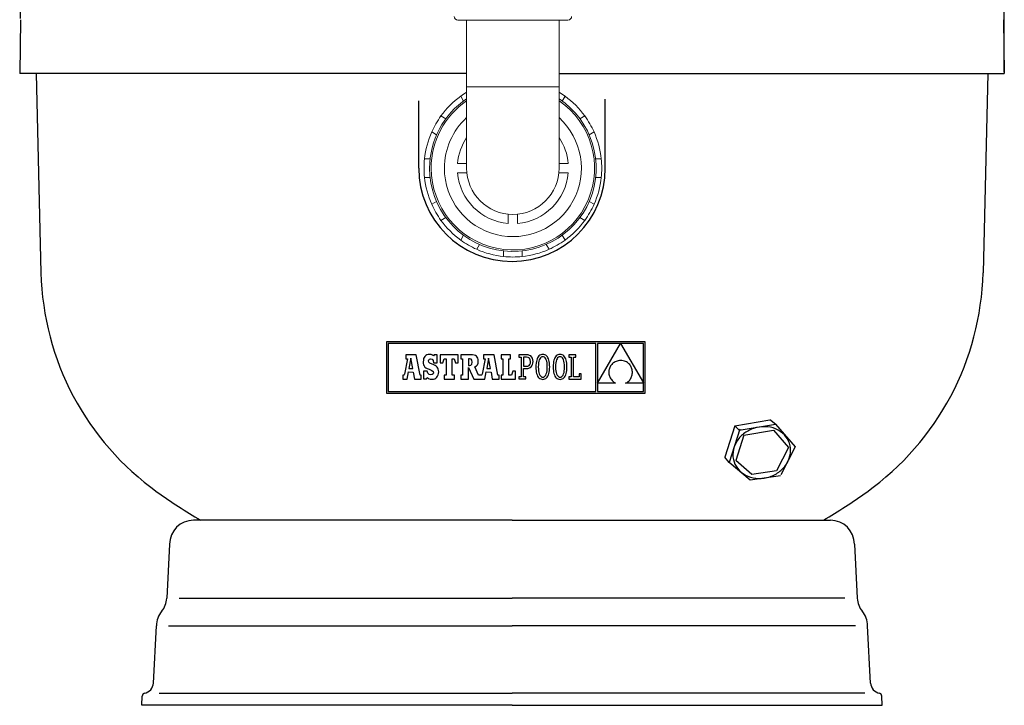
# Model space of a CAD drawing. Units: millimetres. Extents: x -906 to 8518, y 2953 to 6480.
# Drawn here: x 7371 to 7903, y 4935 to 5305 of the extents above; entities that cross this region are included whole.
import ezdxf

# ---------------------------------------------------------------- set-up
doc = ezdxf.new("R2010")
doc.units = ezdxf.units.MM
doc.layers.add('7', color=7, linetype='Continuous')
doc.layers.add('Cotas', color=1, linetype='Continuous')
doc.dimstyles.new('ISO-25', dxfattribs={"dimtxt": 2.5, "dimasz": 2.5, "dimexe": 1.25, "dimexo": 0.625, "dimtad": 1, "dimtxsty": 'Standard', "dimcen": 2.5, "dimadec": 0, "dimazin": 0, "dimtfac": 1, "dimtmove": 0, "dimatfit": 3, "dimfxl": 0, "dimarcsym": 0})

# ---------------------------------------------------------------- blocks, each defined once
blk = doc.blocks.new('*D19')
at = {"layer": 'Cotas', "color": 0, "lineweight": -2}
for p, q in [((7371.98, 5305.93), (7371.98, 5736.7)), ((7416.98, 5735.45), (7858.48, 5735.45)), ((7903.48, 5276.87), (7903.48, 5736.7))]:
    blk.add_line(p, q, dxfattribs=at)
at = {"layer": 'Cotas', "color": 0}
for points in [[(7416.98, 5742.95), (7416.98, 5727.95), (7371.98, 5735.45)], [(7858.48, 5742.95), (7858.48, 5727.95), (7903.48, 5735.45)]]:
    blk.add_solid(points, dxfattribs=at)
at = {"layer": 'Defpoints', "color": 0}
for p in [(7903.48, 5735.45), (7371.98, 5305.3), (7903.48, 5276.24)]:
    blk.add_point(p, dxfattribs=at)
at = {"layer": 'Cotas', "color": 0, "insert": (7637.73, 5761.08), "char_height": 50, "attachment_point": 5}
blk.add_mtext('%%c 500 mm', dxfattribs=at)

msp = doc.modelspace()

# ---------------------------------------------------------------- linework, layer by layer
at = {"color": 7, "linetype": 'Continuous', "lineweight": 0}
for p, q in [((7667.7, 5305.103), (7608.2, 5305.103)), ((7612.95, 5269.1), (7612.95, 5225.1)), ((7662.95, 5269.1), (7612.95, 5269.1)), ((7662.95, 5225.1), (7662.95, 5269.1)), ((7609.751, 5263.943), (7611.259, 5261.329)), ((7664.641, 5261.329), (7666.15, 5263.943)), ((7601.72, 5251.79), (7599.107, 5253.299)), ((7676.793, 5253.299), (7674.18, 5251.79)), ((7594.107, 5244.639), (7596.72, 5243.13)), ((7679.18, 5243.13), (7681.793, 5244.639)), ((7593.229, 5230.1), (7590.211, 5230.1)), ((7685.689, 5230.1), (7682.672, 5230.1)), ((7608.055, 5227.6), (7612.95, 5227.6)), ((7662.95, 5227.6), (7667.846, 5227.6)), ((7590.211, 5220.1), (7593.229, 5220.1)), ((7613.076, 5222.6), (7608.055, 5222.6)), ((7667.846, 5222.6), (7662.825, 5222.6)), ((7682.672, 5220.1), (7685.689, 5220.1)), ((7596.72, 5207.069), (7594.107, 5205.56)), ((7681.793, 5205.56), (7679.18, 5207.069)), ((7599.107, 5196.9), (7601.72, 5198.409)), ((7635.45, 5195.204), (7635.45, 5200.225)), ((7640.45, 5200.225), (7640.45, 5195.204)), ((7674.18, 5198.409), (7676.793, 5196.9)), ((7611.259, 5188.87), (7609.751, 5186.256)), ((7666.15, 5186.256), (7664.641, 5188.87)), ((7618.411, 5181.256), (7619.92, 5183.87)), ((7655.981, 5183.87), (7657.49, 5181.256)), ((7632.95, 5180.378), (7632.95, 5177.361)), ((7642.95, 5177.361), (7642.95, 5180.378))]:
    msp.add_line(p, q, dxfattribs=at)
at = {"color": 7, "linetype": 'Continuous'}
for p, q in [((7569.724, 5131.3), (7569.724, 5103.612)), ((7709.484, 5131.3), (7569.724, 5131.3)), ((7570.604, 5130.42), (7570.604, 5104.492)), ((7682.833, 5130.42), (7570.604, 5130.42)), ((7682.833, 5104.492), (7682.833, 5130.42)), ((7696.129, 5130.385), (7683.753, 5130.385)), ((7683.753, 5108.95), (7696.129, 5130.385)), ((7683.753, 5130.385), (7683.753, 5108.95)), ((7708.604, 5130.385), (7696.173, 5130.385)), ((7696.173, 5130.385), (7708.604, 5109.05)), ((7708.604, 5109.05), (7708.604, 5130.385)), ((7709.484, 5103.612), (7709.484, 5131.3)), ((7585.736, 5124.217), (7580.071, 5124.217)), ((7580.071, 5124.217), (7580.071, 5122.135)), ((7587.77, 5113.323), (7585.736, 5124.217)), ((7590.392, 5123.421), (7590.013, 5122.869)), ((7590.873, 5123.856), (7590.392, 5123.421)), ((7591.454, 5124.17), (7590.873, 5123.856)), ((7592.131, 5124.361), (7591.454, 5124.17)), ((7592.901, 5124.425), (7592.131, 5124.361)), ((7593.779, 5124.342), (7592.901, 5124.425)), ((7594.51, 5124.082), (7593.779, 5124.342)), ((7595.146, 5123.631), (7594.51, 5124.082)), ((7595.491, 5124.235), (7595.146, 5123.631)), ((7597.098, 5124.235), (7595.491, 5124.235)), ((7597.098, 5119.969), (7597.098, 5124.235)), ((7598.615, 5124.265), (7598.615, 5120.005)), ((7608.443, 5124.265), (7598.615, 5124.265)), ((7608.443, 5120.005), (7608.443, 5124.265)), ((7609.869, 5124.254), (7609.869, 5122.164)), ((7615.171, 5124.254), (7609.869, 5124.254)), ((7616.193, 5124.209), (7615.171, 5124.254)), ((7617.051, 5124.069), (7616.193, 5124.209)), ((7617.753, 5123.826), (7617.051, 5124.069)), ((7618.308, 5123.473), (7617.753, 5123.826)), ((7618.724, 5123.001), (7618.308, 5123.473)), ((7622.094, 5124.217), (7622.094, 5122.135)), ((7627.759, 5124.217), (7622.094, 5124.217)), ((7629.792, 5113.323), (7627.759, 5124.217)), ((7636.718, 5124.265), (7631.683, 5124.265)), ((7631.683, 5124.265), (7631.683, 5122.135)), ((7636.718, 5122.135), (7636.718, 5124.265)), ((7641.207, 5124.261), (7641.207, 5123.051)), ((7642.422, 5124.26), (7641.207, 5124.261)), ((7645.445, 5124.26), (7642.422, 5124.26)), ((7646.238, 5124.191), (7645.445, 5124.26)), ((7646.956, 5123.98), (7646.238, 5124.191)), ((7647.582, 5123.623), (7646.956, 5123.98)), ((7648.099, 5123.114), (7647.582, 5123.623)), ((7651.669, 5123.213), (7651.331, 5122.678)), ((7652.059, 5123.656), (7651.669, 5123.213)), ((7652.499, 5124.006), (7652.059, 5123.656)), ((7652.989, 5124.259), (7652.499, 5124.006)), ((7653.53, 5124.414), (7652.989, 5124.259)), ((7653.619, 5123.183), (7653.195, 5122.977)), ((7654.121, 5124.466), (7653.53, 5124.414)), ((7654.084, 5123.252), (7653.619, 5123.183)), ((7654.557, 5123.183), (7654.084, 5123.252)), ((7654.712, 5124.414), (7654.121, 5124.466)), ((7654.99, 5122.975), (7654.557, 5123.183)), ((7655.253, 5124.261), (7654.712, 5124.414)), ((7655.744, 5124.009), (7655.253, 5124.261)), ((7656.184, 5123.66), (7655.744, 5124.009)), ((7656.573, 5123.218), (7656.184, 5123.66)), ((7656.912, 5122.685), (7656.573, 5123.218)), ((7661.003, 5123.213), (7660.665, 5122.678)), ((7661.392, 5123.656), (7661.003, 5123.213)), ((7661.832, 5124.006), (7661.392, 5123.656)), ((7662.323, 5124.259), (7661.832, 5124.006)), ((7662.864, 5124.414), (7662.323, 5124.259)), ((7662.952, 5123.183), (7662.529, 5122.977)), ((7663.455, 5124.466), (7662.864, 5124.414)), ((7663.418, 5123.252), (7662.952, 5123.183)), ((7663.891, 5123.183), (7663.418, 5123.252)), ((7664.046, 5124.414), (7663.455, 5124.466)), ((7664.323, 5122.975), (7663.891, 5123.183)), ((7664.587, 5124.261), (7664.046, 5124.414)), ((7665.077, 5124.009), (7664.587, 5124.261)), ((7665.518, 5123.66), (7665.077, 5124.009)), ((7665.907, 5123.218), (7665.518, 5123.66)), ((7666.245, 5122.685), (7665.907, 5123.218)), ((7668.239, 5124.265), (7668.239, 5123.006)), ((7672.015, 5124.265), (7668.239, 5124.265)), ((7672.015, 5123.008), (7672.015, 5124.265)), ((7580.991, 5122.135), (7579.379, 5113.736)), ((7580.071, 5122.135), (7580.991, 5122.135)), ((7582.831, 5122.426), (7581.77, 5116.858)), ((7583.844, 5116.858), (7582.831, 5122.426)), ((7589.572, 5121.425), (7589.516, 5120.539)), ((7589.516, 5120.539), (7589.565, 5119.637)), ((7589.565, 5119.637), (7589.721, 5118.872)), ((7589.739, 5122.203), (7589.572, 5121.425)), ((7589.721, 5118.872), (7590.001, 5118.225)), ((7590.013, 5122.869), (7589.739, 5122.203)), ((7590.001, 5118.225), (7590.418, 5117.677)), ((7592.365, 5120.971), (7592.502, 5121.578)), ((7592.518, 5120.298), (7592.365, 5120.971)), ((7592.502, 5121.578), (7592.88, 5121.982)), ((7593.1, 5119.79), (7592.518, 5120.298)), ((7592.88, 5121.982), (7593.453, 5122.128)), ((7594.3, 5119.279), (7593.1, 5119.79)), ((7593.453, 5122.128), (7594.276, 5121.872)), ((7594.276, 5121.872), (7594.853, 5121.135)), ((7595.201, 5118.923), (7594.3, 5119.279)), ((7594.853, 5121.135), (7595.146, 5119.969)), ((7595.146, 5119.969), (7597.098, 5119.969)), ((7595.956, 5118.537), (7595.201, 5118.923)), ((7596.571, 5118.111), (7595.956, 5118.537)), ((7597.057, 5117.636), (7596.571, 5118.111)), ((7598.615, 5120.005), (7600.164, 5120.005)), ((7600.164, 5120.005), (7600.89, 5122.135)), ((7600.89, 5122.135), (7601.956, 5122.135)), ((7601.956, 5122.135), (7601.956, 5113.323)), ((7605.2, 5122.135), (7606.168, 5122.135)), ((7605.2, 5113.323), (7605.2, 5122.135)), ((7606.168, 5122.135), (7606.894, 5120.005)), ((7606.894, 5120.005), (7608.443, 5120.005)), ((7609.869, 5122.164), (7610.715, 5122.164)), ((7610.715, 5122.164), (7610.715, 5113.322)), ((7614.463, 5122.164), (7613.979, 5122.164)), ((7613.979, 5122.164), (7613.979, 5118.399)), ((7613.979, 5118.399), (7614.48, 5118.399)), ((7615.327, 5121.994), (7614.463, 5122.164)), ((7614.48, 5118.399), (7615.309, 5118.602)), ((7615.309, 5118.602), (7615.781, 5119.238)), ((7615.792, 5121.42), (7615.327, 5121.994)), ((7615.781, 5119.238), (7615.931, 5120.351)), ((7615.931, 5120.351), (7615.792, 5121.42)), ((7617.347, 5117.847), (7618.231, 5118.327)), ((7619.454, 5113.322), (7617.347, 5117.847)), ((7618.231, 5118.327), (7618.813, 5118.935)), ((7619.011, 5122.403), (7618.724, 5123.001)), ((7618.813, 5118.935), (7619.132, 5119.736)), ((7619.176, 5121.672), (7619.011, 5122.403)), ((7619.132, 5119.736), (7619.23, 5120.8)), ((7619.23, 5120.8), (7619.176, 5121.672)), ((7623.014, 5122.135), (7621.401, 5113.736)), ((7622.094, 5122.135), (7623.014, 5122.135)), ((7624.854, 5122.426), (7623.792, 5116.858)), ((7625.867, 5116.858), (7624.854, 5122.426)), ((7631.683, 5122.135), (7632.507, 5122.135)), ((7632.507, 5122.135), (7632.507, 5113.323)), ((7635.75, 5113.323), (7635.75, 5122.135)), ((7635.75, 5122.135), (7636.718, 5122.135)), ((7641.207, 5123.051), (7642.422, 5123.051)), ((7642.422, 5123.051), (7642.422, 5112.406)), ((7645.39, 5123.047), (7643.728, 5123.047)), ((7643.728, 5123.047), (7643.728, 5118.045)), ((7643.728, 5118.045), (7645.333, 5118.045)), ((7645.333, 5118.045), (7646.105, 5118.15)), ((7646.297, 5122.888), (7645.39, 5123.047)), ((7646.105, 5118.15), (7646.715, 5118.459)), ((7646.964, 5122.415), (7646.297, 5122.888)), ((7646.715, 5118.459), (7647.157, 5118.968)), ((7647.376, 5121.638), (7646.964, 5122.415)), ((7647.157, 5118.968), (7647.426, 5119.672)), ((7647.517, 5120.565), (7647.376, 5121.638)), ((7647.426, 5119.672), (7647.517, 5120.565)), ((7647.785, 5117.763), (7648.218, 5118.295)), ((7648.49, 5122.451), (7648.099, 5123.114)), ((7648.218, 5118.295), (7648.545, 5118.95)), ((7648.737, 5121.627), (7648.49, 5122.451)), ((7648.545, 5118.95), (7648.752, 5119.731)), ((7648.824, 5120.639), (7648.737, 5121.627)), ((7648.752, 5119.731), (7648.824, 5120.639)), ((7650.415, 5118.746), (7650.388, 5117.728)), ((7650.494, 5119.691), (7650.415, 5118.746)), ((7650.625, 5120.56), (7650.494, 5119.691)), ((7650.809, 5121.349), (7650.625, 5120.56)), ((7651.044, 5122.056), (7650.809, 5121.349)), ((7651.331, 5122.678), (7651.044, 5122.056)), ((7651.729, 5118.881), (7651.695, 5117.728)), ((7651.829, 5119.9), (7651.729, 5118.881)), ((7651.991, 5120.786), (7651.829, 5119.9)), ((7652.212, 5121.537), (7651.991, 5120.786)), ((7652.489, 5122.153), (7652.212, 5121.537)), ((7652.818, 5122.633), (7652.489, 5122.153)), ((7653.195, 5122.977), (7652.818, 5122.633)), ((7655.378, 5122.629), (7654.99, 5122.975)), ((7655.718, 5122.147), (7655.378, 5122.629)), ((7656.006, 5121.529), (7655.718, 5122.147)), ((7656.237, 5120.778), (7656.006, 5121.529)), ((7656.407, 5119.893), (7656.237, 5120.778)), ((7656.512, 5118.876), (7656.407, 5119.893)), ((7656.548, 5117.728), (7656.512, 5118.876)), ((7657.198, 5122.064), (7656.912, 5122.685)), ((7657.434, 5121.358), (7657.198, 5122.064)), ((7657.617, 5120.568), (7657.434, 5121.358)), ((7657.749, 5119.698), (7657.617, 5120.568)), ((7657.828, 5118.75), (7657.749, 5119.698)), ((7657.854, 5117.728), (7657.828, 5118.75)), ((7659.748, 5118.746), (7659.722, 5117.728)), ((7659.827, 5119.691), (7659.748, 5118.746)), ((7659.959, 5120.56), (7659.827, 5119.691)), ((7660.142, 5121.349), (7659.959, 5120.56)), ((7660.378, 5122.056), (7660.142, 5121.349)), ((7660.665, 5122.678), (7660.378, 5122.056)), ((7661.063, 5118.881), (7661.029, 5117.728)), ((7661.162, 5119.9), (7661.063, 5118.881)), ((7661.325, 5120.786), (7661.162, 5119.9)), ((7661.546, 5121.537), (7661.325, 5120.786)), ((7661.822, 5122.153), (7661.546, 5121.537)), ((7662.151, 5122.633), (7661.822, 5122.153)), ((7662.529, 5122.977), (7662.151, 5122.633)), ((7664.712, 5122.629), (7664.323, 5122.975)), ((7665.052, 5122.147), (7664.712, 5122.629)), ((7665.339, 5121.529), (7665.052, 5122.147)), ((7665.57, 5120.778), (7665.339, 5121.529)), ((7665.74, 5119.893), (7665.57, 5120.778)), ((7665.845, 5118.876), (7665.74, 5119.893)), ((7665.881, 5117.728), (7665.845, 5118.876)), ((7666.532, 5122.064), (7666.245, 5122.685)), ((7666.767, 5121.358), (7666.532, 5122.064)), ((7666.951, 5120.568), (7666.767, 5121.358)), ((7667.082, 5119.698), (7666.951, 5120.568)), ((7667.161, 5118.75), (7667.082, 5119.698)), ((7667.188, 5117.728), (7667.161, 5118.75)), ((7668.239, 5123.006), (7669.448, 5123.006)), ((7669.448, 5123.006), (7669.448, 5112.445)), ((7670.755, 5123.008), (7672.015, 5123.008)), ((7670.755, 5112.452), (7670.755, 5123.008)), ((7690.787, 5118.279), (7690.524, 5117.83)), ((7691.089, 5118.707), (7690.787, 5118.279)), ((7691.43, 5119.111), (7691.089, 5118.707)), ((7691.81, 5119.49), (7691.43, 5119.111)), ((7692.228, 5119.839), (7691.81, 5119.49)), ((7692.683, 5120.157), (7692.228, 5119.839)), ((7693.176, 5120.44), (7692.683, 5120.157)), ((7693.706, 5120.686), (7693.176, 5120.44)), ((7694.273, 5120.893), (7693.706, 5120.686)), ((7694.877, 5121.057), (7694.273, 5120.893)), ((7695.516, 5121.176), (7694.877, 5121.057)), ((7696.192, 5121.247), (7695.516, 5121.176)), ((7696.904, 5121.172), (7696.192, 5121.247)), ((7697.573, 5121.046), (7696.904, 5121.172)), ((7698.199, 5120.872), (7697.573, 5121.046)), ((7698.783, 5120.652), (7698.199, 5120.872)), ((7699.323, 5120.39), (7698.783, 5120.652)), ((7699.821, 5120.089), (7699.323, 5120.39)), ((7700.276, 5119.751), (7699.821, 5120.089)), ((7700.69, 5119.381), (7700.276, 5119.751)), ((7701.061, 5118.981), (7700.69, 5119.381)), ((7701.39, 5118.554), (7701.061, 5118.981)), ((7701.677, 5118.103), (7701.39, 5118.554)), ((7701.922, 5117.632), (7701.677, 5118.103)), ((7578.425, 5113.323), (7578.425, 5111.193)), ((7578.789, 5113.323), (7578.425, 5113.323)), ((7579.011, 5113.346), (7578.789, 5113.323)), ((7579.225, 5113.463), (7579.011, 5113.346)), ((7579.379, 5113.736), (7579.225, 5113.463)), ((7580.814, 5111.193), (7581.482, 5114.988)), ((7581.482, 5114.988), (7584.157, 5114.973)), ((7581.77, 5116.858), (7583.844, 5116.858)), ((7584.157, 5114.973), (7584.799, 5111.193)), ((7588.448, 5113.323), (7587.77, 5113.323)), ((7588.448, 5111.193), (7588.448, 5113.323)), ((7589.706, 5115.496), (7589.706, 5111.213)), ((7591.588, 5115.496), (7589.706, 5115.496)), ((7590.418, 5117.677), (7590.987, 5117.207)), ((7590.987, 5117.207), (7591.724, 5116.798)), ((7592.087, 5114.29), (7591.588, 5115.496)), ((7591.724, 5116.798), (7592.642, 5116.429)), ((7592.754, 5113.605), (7592.087, 5114.29)), ((7592.642, 5116.429), (7594.087, 5115.831)), ((7593.643, 5113.389), (7592.754, 5113.605)), ((7594.33, 5113.549), (7593.643, 5113.389)), ((7594.087, 5115.831), (7594.8, 5115.276)), ((7594.81, 5113.977), (7594.33, 5113.549)), ((7594.8, 5115.276), (7594.991, 5114.598)), ((7594.991, 5114.598), (7594.81, 5113.977)), ((7596.88, 5112.109), (7597.297, 5112.689)), ((7597.419, 5117.101), (7597.057, 5117.636)), ((7597.297, 5112.689), (7597.604, 5113.376)), ((7597.668, 5116.498), (7597.419, 5117.101)), ((7597.604, 5113.376), (7597.793, 5114.165)), ((7597.812, 5115.816), (7597.668, 5116.498)), ((7597.793, 5114.165), (7597.857, 5115.047)), ((7597.857, 5115.047), (7597.812, 5115.816)), ((7600.745, 5113.323), (7600.745, 5111.193)), ((7601.956, 5113.323), (7600.745, 5113.323)), ((7606.361, 5113.323), (7605.2, 5113.323)), ((7606.361, 5111.193), (7606.361, 5113.323)), ((7609.869, 5113.322), (7609.869, 5111.193)), ((7610.715, 5113.322), (7609.869, 5113.322)), ((7613.991, 5117.397), (7616.915, 5111.193)), ((7613.993, 5111.193), (7613.991, 5117.397)), ((7620.812, 5113.323), (7619.454, 5113.322)), ((7621.034, 5113.346), (7620.812, 5113.323)), ((7621.248, 5113.463), (7621.034, 5113.346)), ((7621.401, 5113.736), (7621.248, 5113.463)), ((7622.837, 5111.193), (7623.504, 5114.988)), ((7623.504, 5114.988), (7626.18, 5114.973)), ((7623.792, 5116.858), (7625.867, 5116.858)), ((7626.18, 5114.973), (7626.822, 5111.193)), ((7630.47, 5113.323), (7629.792, 5113.323)), ((7630.47, 5111.193), (7630.47, 5113.323)), ((7631.683, 5113.323), (7631.683, 5111.193)), ((7632.507, 5113.323), (7631.683, 5113.323)), ((7637.154, 5113.323), (7635.75, 5113.323)), ((7637.881, 5115.454), (7637.154, 5113.323)), ((7639.382, 5115.454), (7637.881, 5115.454)), ((7639.382, 5111.193), (7639.382, 5115.454)), ((7643.728, 5116.832), (7645.277, 5116.832)), ((7643.728, 5112.407), (7643.728, 5116.832)), ((7645.277, 5116.832), (7645.992, 5116.889)), ((7645.992, 5116.889), (7646.658, 5117.062)), ((7646.658, 5117.062), (7647.261, 5117.353)), ((7647.261, 5117.353), (7647.785, 5117.763)), ((7650.388, 5117.728), (7650.414, 5116.705)), ((7650.414, 5116.705), (7650.492, 5115.758)), ((7650.492, 5115.758), (7650.622, 5114.888)), ((7650.622, 5114.888), (7650.804, 5114.098)), ((7650.804, 5114.098), (7651.037, 5113.391)), ((7651.037, 5113.391), (7651.322, 5112.77)), ((7651.322, 5112.77), (7651.658, 5112.237)), ((7651.695, 5117.728), (7651.73, 5116.58)), ((7651.73, 5116.58), (7651.834, 5115.563)), ((7651.834, 5115.563), (7652.001, 5114.678)), ((7652.001, 5114.678), (7652.229, 5113.926)), ((7652.229, 5113.926), (7652.514, 5113.309)), ((7652.514, 5113.309), (7652.851, 5112.827)), ((7652.851, 5112.827), (7653.237, 5112.481)), ((7655.031, 5112.479), (7655.411, 5112.823)), ((7655.411, 5112.823), (7655.743, 5113.303)), ((7655.743, 5113.303), (7656.023, 5113.919)), ((7656.023, 5113.919), (7656.247, 5114.67)), ((7656.247, 5114.67), (7656.412, 5115.555)), ((7656.412, 5115.555), (7656.513, 5116.575)), ((7656.513, 5116.575), (7656.548, 5117.728)), ((7656.562, 5112.243), (7656.902, 5112.777)), ((7656.902, 5112.777), (7657.191, 5113.399)), ((7657.191, 5113.399), (7657.429, 5114.106)), ((7657.429, 5114.106), (7657.614, 5114.895)), ((7657.614, 5114.895), (7657.747, 5115.764)), ((7657.747, 5115.764), (7657.827, 5116.709)), ((7657.827, 5116.709), (7657.854, 5117.728)), ((7659.722, 5117.728), (7659.748, 5116.705)), ((7659.748, 5116.705), (7659.826, 5115.758)), ((7659.826, 5115.758), (7659.956, 5114.888)), ((7659.956, 5114.888), (7660.137, 5114.098)), ((7660.137, 5114.098), (7660.371, 5113.391)), ((7660.371, 5113.391), (7660.655, 5112.77)), ((7660.655, 5112.77), (7660.991, 5112.237)), ((7661.029, 5117.728), (7661.064, 5116.58)), ((7661.064, 5116.58), (7661.167, 5115.563)), ((7661.167, 5115.563), (7661.335, 5114.678)), ((7661.335, 5114.678), (7661.563, 5113.926)), ((7661.563, 5113.926), (7661.847, 5113.309)), ((7661.847, 5113.309), (7662.184, 5112.827)), ((7662.184, 5112.827), (7662.57, 5112.481)), ((7664.364, 5112.479), (7664.745, 5112.823)), ((7664.745, 5112.823), (7665.077, 5113.303)), ((7665.077, 5113.303), (7665.356, 5113.919)), ((7665.356, 5113.919), (7665.581, 5114.67)), ((7665.581, 5114.67), (7665.745, 5115.555)), ((7665.745, 5115.555), (7665.847, 5116.575)), ((7665.847, 5116.575), (7665.881, 5117.728)), ((7665.895, 5112.243), (7666.236, 5112.777)), ((7666.236, 5112.777), (7666.525, 5113.399)), ((7666.525, 5113.399), (7666.763, 5114.106)), ((7666.763, 5114.106), (7666.948, 5114.895)), ((7666.948, 5114.895), (7667.081, 5115.764)), ((7667.081, 5115.764), (7667.161, 5116.709)), ((7667.161, 5116.709), (7667.188, 5117.728)), ((7673.705, 5114.051), (7673.705, 5112.452)), ((7674.919, 5114.051), (7673.705, 5114.051)), ((7674.919, 5111.193), (7674.919, 5114.051)), ((7689.809, 5115.367), (7689.789, 5114.85)), ((7689.789, 5114.85), (7689.81, 5114.331)), ((7689.871, 5115.88), (7689.809, 5115.367)), ((7689.81, 5114.331), (7689.873, 5113.812)), ((7689.974, 5116.385), (7689.871, 5115.88)), ((7689.873, 5113.812), (7689.978, 5113.297)), ((7690.117, 5116.88), (7689.974, 5116.385)), ((7689.978, 5113.297), (7690.125, 5112.789)), ((7690.301, 5117.362), (7690.117, 5116.88)), ((7690.125, 5112.789), (7690.316, 5112.289)), ((7690.524, 5117.83), (7690.301, 5117.362)), ((7702.126, 5117.144), (7701.922, 5117.632)), ((7702.12, 5112.482), (7702.282, 5112.986)), ((7702.289, 5116.641), (7702.126, 5117.144)), ((7702.282, 5112.986), (7702.405, 5113.501)), ((7702.411, 5116.128), (7702.289, 5116.641)), ((7702.405, 5113.501), (7702.487, 5114.024)), ((7702.491, 5115.606), (7702.411, 5116.128)), ((7702.487, 5114.024), (7702.529, 5114.551)), ((7702.53, 5115.079), (7702.491, 5115.606)), ((7702.529, 5114.551), (7702.53, 5115.079)), ((7578.425, 5111.193), (7580.814, 5111.193)), ((7584.799, 5111.193), (7588.448, 5111.193)), ((7589.706, 5111.213), (7591.191, 5111.213)), ((7591.191, 5111.213), (7591.588, 5111.938)), ((7591.588, 5111.938), (7592.435, 5111.409)), ((7592.435, 5111.409), (7593.281, 5111.114)), ((7593.281, 5111.114), (7594.231, 5111.023)), ((7594.231, 5111.023), (7595.026, 5111.095)), ((7595.026, 5111.095), (7595.737, 5111.304)), ((7595.737, 5111.304), (7596.357, 5111.645)), ((7596.357, 5111.645), (7596.88, 5112.109)), ((7600.745, 5111.193), (7606.361, 5111.193)), ((7609.869, 5111.193), (7613.993, 5111.193)), ((7616.915, 5111.193), (7622.837, 5111.193)), ((7626.822, 5111.193), (7630.47, 5111.193)), ((7631.683, 5111.193), (7639.382, 5111.193)), ((7641.216, 5112.406), (7641.216, 5111.195)), ((7642.422, 5112.406), (7641.216, 5112.406)), ((7641.216, 5111.195), (7644.949, 5111.195)), ((7644.947, 5112.406), (7643.728, 5112.407)), ((7644.949, 5111.195), (7644.947, 5112.406)), ((7651.658, 5112.237), (7652.045, 5111.795)), ((7652.045, 5111.795), (7652.483, 5111.447)), ((7652.483, 5111.447), (7652.972, 5111.195)), ((7652.972, 5111.195), (7653.512, 5111.042)), ((7653.237, 5112.481), (7653.668, 5112.273)), ((7653.512, 5111.042), (7654.103, 5110.99)), ((7653.668, 5112.273), (7654.14, 5112.203)), ((7654.103, 5110.99), (7654.694, 5111.042)), ((7654.14, 5112.203), (7654.606, 5112.272)), ((7654.606, 5112.272), (7655.031, 5112.479)), ((7654.694, 5111.042), (7655.236, 5111.196)), ((7655.236, 5111.196), (7655.728, 5111.449)), ((7655.728, 5111.449), (7656.17, 5111.799)), ((7656.17, 5111.799), (7656.562, 5112.243)), ((7660.991, 5112.237), (7661.378, 5111.795)), ((7661.378, 5111.795), (7661.816, 5111.447)), ((7661.816, 5111.447), (7662.306, 5111.195)), ((7662.306, 5111.195), (7662.846, 5111.042)), ((7662.57, 5112.481), (7663.001, 5112.273)), ((7662.846, 5111.042), (7663.436, 5110.99)), ((7663.001, 5112.273), (7663.474, 5112.203)), ((7663.436, 5110.99), (7664.028, 5111.042)), ((7663.474, 5112.203), (7663.94, 5112.272)), ((7663.94, 5112.272), (7664.364, 5112.479)), ((7664.028, 5111.042), (7664.57, 5111.196)), ((7664.57, 5111.196), (7665.062, 5111.449)), ((7665.062, 5111.449), (7665.504, 5111.799)), ((7665.504, 5111.799), (7665.895, 5112.243)), ((7669.448, 5112.445), (7668.192, 5112.445)), ((7668.192, 5112.445), (7668.192, 5111.193)), ((7668.192, 5111.193), (7674.919, 5111.193)), ((7673.705, 5112.452), (7670.755, 5112.452)), ((7683.753, 5108.937), (7683.753, 5104.493)), ((7693.427, 5108.937), (7683.753, 5108.937)), ((7690.316, 5112.289), (7690.55, 5111.801)), ((7690.55, 5111.801), (7690.827, 5111.327)), ((7690.827, 5111.327), (7691.149, 5110.87)), ((7691.149, 5110.87), (7691.515, 5110.433)), ((7691.515, 5110.433), (7691.925, 5110.019)), ((7691.925, 5110.019), (7692.38, 5109.629)), ((7692.38, 5109.629), (7692.881, 5109.268)), ((7692.881, 5109.268), (7693.427, 5108.937)), ((7698.874, 5108.937), (7699.391, 5109.205)), ((7708.604, 5108.937), (7698.874, 5108.937)), ((7699.391, 5109.205), (7699.87, 5109.511)), ((7699.87, 5109.511), (7700.309, 5109.854)), ((7700.309, 5109.854), (7700.709, 5110.229)), ((7700.709, 5110.229), (7701.07, 5110.633)), ((7701.07, 5110.633), (7701.392, 5111.064)), ((7701.392, 5111.064), (7701.674, 5111.517)), ((7701.674, 5111.517), (7701.917, 5111.991)), ((7701.917, 5111.991), (7702.12, 5112.482)), ((7708.604, 5104.493), (7708.604, 5108.937)), ((7569.724, 5103.612), (7709.484, 5103.612)), ((7570.604, 5104.492), (7682.833, 5104.492)), ((7683.753, 5104.493), (7708.604, 5104.493))]:
    msp.add_line(p, q, dxfattribs=at)
at = {"color": 7, "linetype": 'Continuous', "lineweight": 0}
for centre, radius, start, end in [((7608.2, 5307.103), 2, 180, 270), ((7667.7, 5307.103), 2, 270, 0), ((7637.95, 5225.1), 45, 123.74899, 180), ((7637.95, 5225.1), 45, 180, 56.25101), ((7637.95, 5225.1), 44.147, 124.49178, 180), ((7637.95, 5225.1), 44.147, 180, 55.50822), ((7637.95, 5225.1), 48, 125.97916, 144.02084), ((7637.95, 5225.1), 48, 121.38817, 125.97916), ((7637.95, 5225.1), 48, 54.02084, 58.61183), ((7637.95, 5225.1), 48, 35.97916, 54.02084), ((7637.95, 5225.1), 48, 144.02084, 155.97916), ((7637.95, 5225.1), 37, 132.50664, 180), ((7637.95, 5225.1), 37, 180, 47.49336), ((7637.95, 5225.1), 48, 24.02084, 35.97916), ((7637.95, 5225.1), 48, 155.97916, 174.02084), ((7637.95, 5225.1), 30, 146.44269, 175.21981), ((7637.95, 5225.1), 30, 4.78019, 33.55731), ((7637.95, 5225.1), 48, 5.97916, 24.02084), ((7637.95, 5225.1), 48, 174.02084, 185.97916), ((7637.95, 5225.1), 48, 354.02084, 5.97916), ((7637.95, 5225.1), 25, 180, 0), ((7637.95, 5225.1), 48, 185.97916, 204.02084), ((7637.95, 5225.1), 30, 184.78019, 265.21981), ((7637.95, 5225.1), 30, 274.78019, 355.21981), ((7637.95, 5225.1), 48, 335.97916, 354.02084), ((7637.95, 5225.1), 48, 204.02084, 215.97916), ((7637.95, 5225.1), 48, 324.02084, 335.97916), ((7637.95, 5225.1), 48, 215.97916, 234.02084), ((7637.95, 5225.1), 48, 305.97916, 324.02084), ((7637.95, 5225.1), 48, 234.02084, 245.97916), ((7637.95, 5225.1), 48, 294.02084, 305.97916), ((7637.95, 5225.1), 48, 245.97916, 264.02084), ((7637.95, 5225.1), 48, 264.02084, 275.97916), ((7637.95, 5225.1), 48, 275.97916, 294.02084)]:
    msp.add_arc(centre, radius, start, end, dxfattribs=at)
for points in [[(7612.95, 5305.103), (7612.95, 5225.1)], [(7662.95, 5225.1), (7662.95, 5305.103)]]:
    msp.add_open_spline(points, degree=1, dxfattribs=at)
at = {"layer": '7'}
for p, q in [((7371.984, 5305.301), (7371.477, 5276.244)), ((7902.97, 5305.301), (7903.477, 5276.244)), ((7612.95, 5276.244), (7371.477, 5276.244)), ((7380.347, 5276.244), (7382.977, 5168.581)), ((7380.347, 5276.244), (7382.977, 5168.581)), ((7662.95, 5276.244), (7903.477, 5276.244)), ((7894.607, 5276.244), (7891.977, 5168.581)), ((7894.607, 5276.244), (7891.977, 5168.581)), ((7687.881, 5225.1), (7687.881, 5262.284)), ((7587.073, 5225.1), (7587.073, 5261.429)), ((7757.798, 5085.921), (7752.54, 5069.02)), ((7757.798, 5085.921), (7776.744, 5089.104)), ((7760.298, 5083.573), (7757.798, 5085.921)), ((7760.298, 5083.573), (7779.93, 5086.872)), ((7779.93, 5086.872), (7776.744, 5089.104)), ((7779.93, 5086.872), (7790.407, 5074.558)), ((7760.548, 5084.066), (7754.887, 5066.121)), ((7762.707, 5080.936), (7758.347, 5067.116)), ((7762.707, 5080.936), (7778.748, 5083.631)), ((7778.748, 5083.631), (7786.826, 5074.137)), ((7786.826, 5074.137), (7780.472, 5061.652)), ((7790.407, 5074.558), (7782.675, 5059.367)), ((7754.887, 5066.121), (7752.54, 5069.02)), ((7766.175, 5056.51), (7754.887, 5066.121)), ((7767.084, 5059.676), (7758.347, 5067.116)), ((7780.472, 5061.652), (7767.084, 5059.676)), ((7782.611, 5058.935), (7766.175, 5056.51)), ((7637.477, 5034.916), (7465.477, 5034.916)), ((7637.477, 5034.916), (7809.477, 5034.916)), ((7452.477, 5021.916), (7450.948, 4992.744)), ((7822.477, 5021.916), (7824.006, 4992.744)), ((7457.581, 4992.744), (7637.477, 4992.744)), ((7817.373, 4992.744), (7637.477, 4992.744)), ((7443.702, 4946.945), (7445.325, 4977.916)), ((7451.958, 4977.916), (7637.477, 4977.916)), ((7822.996, 4977.916), (7637.477, 4977.916)), ((7831.252, 4946.945), (7829.628, 4977.916)), ((7437.477, 4934.916), (7437.739, 4939.916)), ((7446.886, 4941.385), (7637.477, 4941.385)), ((7828.067, 4941.385), (7637.477, 4941.385)), ((7837.477, 4934.916), (7837.215, 4939.916)), ((7637.477, 4934.916), (7437.477, 4934.916)), ((7637.477, 4934.916), (7837.477, 4934.916))]:
    msp.add_line(p, q, dxfattribs=at)
for centre, radius, start, end in [((7637.477, 5225.1), 50.404, 180, 0), ((7532.932, 5172.244), 150, 181.39947, 234.4929), ((7742.022, 5172.244), 150, 305.5071, 358.60053), ((7772.38, 5069.14), 15.823, 128.32894, 149.56016), ((7773.762, 5067.392), 18.051, 108.46547, 128.32894), ((7773.762, 5067.392), 18.051, 88.602, 108.46547), ((7773.816, 5069.62), 15.823, 67.37078, 88.602), ((7774.498, 5071.257), 14.049, 43.86901, 67.37078), ((7775.938, 5072.64), 12.053, 18.46547, 43.86901), ((7770.851, 5070.039), 14.049, 149.56016, 173.06192), ((7775.938, 5072.64), 12.053, 353.06192, 18.46547), ((7768.869, 5070.28), 12.053, 173.06192, 198.46547), ((7773.956, 5072.881), 14.049, 329.56016, 353.06192), ((7768.869, 5070.28), 12.053, 198.46547, 223.86901), ((7772.427, 5073.78), 15.823, 308.32894, 329.56016), ((7770.308, 5071.663), 14.049, 223.86901, 247.37078), ((7771.045, 5075.528), 18.051, 288.46547, 308.32894), ((7770.991, 5073.3), 15.823, 247.37078, 268.602), ((7771.045, 5075.528), 18.051, 268.602, 288.46547), ((7637.477, 5318.772), 330, 234.4929, 239.33569), ((7637.477, 5318.772), 330, 300.66431, 305.5071), ((7465.477, 5021.916), 13, 90, 180), ((7809.477, 5021.916), 13, 0, 90), ((7438.964, 4993.372), 12, 319.91013, 357), ((7835.989, 4993.372), 12, 183, 220.08987), ((7457.325, 4977.916), 12, 139.91013, 180), ((7817.628, 4977.916), 12, 0, 40.08987), ((7437.71, 4947.259), 6, 281.75944, 357), ((7837.243, 4947.259), 6, 183, 258.24056), ((7439.239, 4939.916), 1.5, 101.75944, 180), ((7835.715, 4939.916), 1.5, 0, 78.24056)]:
    msp.add_arc(centre, radius, start, end, dxfattribs=at)

# ---------------------------------------------------------------- dimensions: what is measured, and where the dimension line sits
at = {"layer": 'Cotas'}
dim = msp.add_linear_dim(base=(7903.477, 5735.451), p1=(7371.984, 5305.301), p2=(7903.477, 5276.244), text='%%c 500 mm', dimstyle='ISO-25', override={"dimtxt": 50, "dimasz": 45}, dxfattribs=at)
dim.commit()
dim.dimension.update_dxf_attribs({"geometry": '*D19', "text_midpoint": (7637.73, 5761.076)})

doc.saveas('drawing.dxf')
